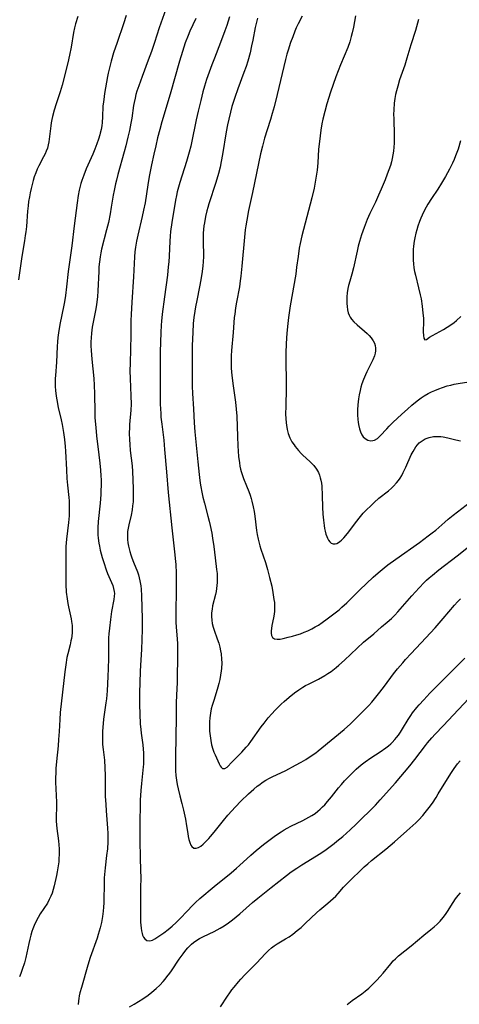
# Model space of a CAD drawing. Units: inches. Extents: x 2038775 to 2044251, y 216203 to 221578.
# Drawn here: x 2039666 to 2039752, y 220934 to 221128 of the extents above; entities that cross this region are included whole.
import ezdxf

# ---------------------------------------------------------------- set-up
doc = ezdxf.new("R2010")
doc.units = ezdxf.units.IN
doc.header["$MEASUREMENT"] = 0
doc.layers.add('c_20_T13S_R18E', color=120, linetype='Continuous')

msp = doc.modelspace()

# ---------------------------------------------------------------- linework, layer by layer
at = {"layer": 'c_20_T13S_R18E', "elevation": 928}
msp.add_lwpolyline([(2039677.38, 221128.27), (2039676.96, 221126.85), (2039676.77, 221126.08), (2039676.58, 221125.13), (2039676.07, 221122.25), (2039675.75, 221120.71), (2039675.4, 221119.21), (2039674.32, 221114.81), (2039673.94, 221113.5), (2039673.16, 221111.14), (2039672.76, 221109.89), (2039672.42, 221108.64), (2039672.28, 221108.07), (2039672.16, 221107.43), (2039672.06, 221106.79), (2039671.68, 221103.68), (2039671.57, 221103.06), (2039671.41, 221102.45), (2039671.2, 221101.86), (2039670.95, 221101.28), (2039670.66, 221100.69), (2039669.74, 221098.93), (2039669.42, 221098.26), (2039669.14, 221097.57), (2039668.84, 221096.76), (2039668.62, 221096.07), (2039668.39, 221095.28), (2039668.2, 221094.47), (2039668.02, 221093.66), (2039667.86, 221092.84), (2039667.71, 221091.96), (2039667.6, 221091.09), (2039667.49, 221090.03), (2039667.28, 221087.03), (2039667.17, 221086), (2039667.07, 221085.25), (2039666.91, 221084.2), (2039666.37, 221081.13), (2039665.73, 221076.54)], dxfattribs=at)
at = {"layer": 'c_20_T13S_R18E'}
for points in [[(2039686.94, 221128.49, 926), (2039686.4, 221126.85, 926), (2039685.11, 221123.16, 926), (2039684.44, 221121.16, 926), (2039683.95, 221119.52, 926), (2039683.6, 221118.2, 926), (2039683.35, 221117.13, 926), (2039683.23, 221116.51, 926), (2039682.66, 221113.13, 926), (2039682.49, 221112.01, 926), (2039682.42, 221111.51, 926), (2039682.35, 221110.69, 926), (2039682.25, 221108.6, 926), (2039682.16, 221107.46, 926), (2039682.09, 221106.84, 926), (2039681.97, 221106.11, 926), (2039681.82, 221105.39, 926), (2039681.73, 221105.03, 926), (2039681.47, 221104.16, 926), (2039681.17, 221103.3, 926), (2039680.74, 221102.2, 926), (2039680.32, 221101.21, 926), (2039679.06, 221098.37, 926), (2039678.57, 221097.14, 926), (2039678.18, 221096.05, 926), (2039678.01, 221095.46, 926), (2039677.69, 221094.18, 926), (2039677.49, 221093.13, 926), (2039677.27, 221091.66, 926), (2039676.69, 221087.16, 926), (2039676.22, 221083.21, 926), (2039675.52, 221078.15, 926), (2039675.17, 221075.17, 926), (2039674.96, 221073.45, 926), (2039674.76, 221072.21, 926), (2039674.64, 221071.59, 926), (2039673.86, 221067.79, 926), (2039673.59, 221066.15, 926), (2039673.47, 221065.23, 926), (2039673.38, 221064.33, 926), (2039673.31, 221063.43, 926), (2039673.2, 221060.37, 926), (2039673, 221057.73, 926), (2039672.97, 221057.13, 926), (2039672.96, 221056.42, 926), (2039672.97, 221055.61, 926), (2039673.02, 221054.79, 926), (2039673.14, 221053.69, 926), (2039673.26, 221052.94, 926), (2039673.55, 221051.45, 926), (2039674.11, 221049.01, 926), (2039674.3, 221048.13, 926), (2039674.6, 221046.51, 926), (2039674.8, 221045.14, 926), (2039674.93, 221043.8, 926), (2039675, 221042.84, 926), (2039675.16, 221039.17, 926), (2039675.26, 221037.51, 926), (2039675.37, 221036.19, 926), (2039675.62, 221033.78, 926), (2039675.67, 221033.14, 926), (2039675.72, 221032, 926), (2039675.72, 221031.3, 926), (2039675.68, 221030.18, 926), (2039675.57, 221028.85, 926), (2039675.17, 221025.58, 926), (2039675.1, 221024.86, 926), (2039675.05, 221024.15, 926), (2039675.03, 221023.4, 926), (2039675.02, 221022.66, 926), (2039675.03, 221020.5, 926), (2039675.02, 221018.15, 926), (2039675.04, 221016.68, 926), (2039675.12, 221015.19, 926), (2039675.28, 221013.82, 926), (2039675.42, 221012.94, 926), (2039675.54, 221012.28, 926), (2039676.07, 221009.95, 926), (2039676.18, 221009.39, 926), (2039676.26, 221008.64, 926), (2039676.29, 221007.94, 926), (2039676.27, 221007.24, 926), (2039676.21, 221006.54, 926), (2039676.13, 221006.04, 926), (2039676.05, 221005.62, 926), (2039675.86, 221004.83, 926), (2039675.41, 221003.05, 926), (2039675.26, 221002.34, 926), (2039675.01, 221000.86, 926), (2039674.83, 220999.5, 926), (2039673.95, 220991.54, 926), (2039673.84, 220990.11, 926), (2039673.71, 220987.76, 926), (2039673.6, 220986.19, 926), (2039673.5, 220984.98, 926), (2039673.2, 220981.91, 926), (2039673.08, 220980.48, 926), (2039673.04, 220979.77, 926), (2039673.02, 220978.54, 926), (2039673.03, 220977.85, 926), (2039673.15, 220975.19, 926), (2039673.19, 220973.9, 926), (2039673.19, 220973.08, 926), (2039673.12, 220970.86, 926), (2039673.13, 220970.15, 926), (2039673.17, 220969.44, 926), (2039673.25, 220968.74, 926), (2039673.57, 220966.26, 926), (2039673.65, 220965.5, 926), (2039673.71, 220964.74, 926), (2039673.73, 220964.13, 926), (2039673.73, 220963.54, 926), (2039673.69, 220962.86, 926), (2039673.64, 220962.17, 926), (2039673.48, 220960.98, 926), (2039673.34, 220960.17, 926), (2039673.19, 220959.45, 926), (2039672.74, 220957.47, 926), (2039672.55, 220956.73, 926), (2039672.33, 220956, 926), (2039672.12, 220955.44, 926), (2039671.79, 220954.73, 926), (2039671.4, 220954.04, 926), (2039670.01, 220951.93, 926), (2039669.6, 220951.25, 926), (2039669.08, 220950.27, 926), (2039668.79, 220949.63, 926), (2039668.53, 220948.99, 926), (2039668.35, 220948.5, 926), (2039668.12, 220947.75, 926), (2039667.93, 220946.99, 926), (2039667.73, 220946.13, 926), (2039667.38, 220944.27, 926), (2039667.19, 220943.38, 926), (2039666.89, 220942.29, 926), (2039666.48, 220941.02, 926), (2039666.18, 220940.21, 926), (2039665.9, 220939.53, 926)], [(2039694.74, 221129.76, 924), (2039693.71, 221126.98, 924), (2039693.4, 221126.1, 924), (2039692.49, 221123.2, 924), (2039691.88, 221121.39, 924), (2039691.27, 221119.69, 924), (2039690.03, 221116.5, 924), (2039689.37, 221114.66, 924), (2039689.04, 221113.64, 924), (2039688.84, 221112.95, 924), (2039688.66, 221112.25, 924), (2039688.47, 221111.41, 924), (2039688.35, 221110.78, 924), (2039688, 221108.34, 924), (2039687.83, 221107.31, 924), (2039687.55, 221105.92, 924), (2039687.25, 221104.56, 924), (2039686.83, 221102.85, 924), (2039686.52, 221101.67, 924), (2039685.28, 221097.24, 924), (2039684.99, 221096.12, 924), (2039684.82, 221095.39, 924), (2039684.55, 221094.1, 924), (2039684.38, 221093.15, 924), (2039683.99, 221090.81, 924), (2039683.76, 221089.53, 924), (2039683.41, 221087.84, 924), (2039683.07, 221086.39, 924), (2039682.07, 221082.56, 924), (2039681.92, 221081.88, 924), (2039681.77, 221081.09, 924), (2039681.64, 221080.05, 924), (2039681.56, 221079.09, 924), (2039681.51, 221078.15, 924), (2039681.35, 221074.37, 924), (2039681.26, 221073.17, 924), (2039681.16, 221072.2, 924), (2039681.08, 221071.6, 924), (2039680.89, 221070.49, 924), (2039680.24, 221067.24, 924), (2039680.07, 221066.09, 924), (2039680, 221065.16, 924), (2039679.98, 221064.38, 924), (2039679.99, 221063.59, 924), (2039680.04, 221062.63, 924), (2039680.16, 221060.93, 924), (2039680.52, 221057.15, 924), (2039680.61, 221055.81, 924), (2039680.67, 221054.17, 924), (2039680.73, 221050.55, 924), (2039680.77, 221049.43, 924), (2039680.85, 221048.18, 924), (2039680.98, 221046.72, 924), (2039681.07, 221045.9, 924), (2039681.56, 221042.15, 924), (2039681.75, 221040.52, 924), (2039681.88, 221039.15, 924), (2039681.94, 221038.02, 924), (2039681.97, 221037.24, 924), (2039681.97, 221036.15, 924), (2039681.95, 221035.11, 924), (2039681.92, 221034.33, 924), (2039681.8, 221032.68, 924), (2039681.42, 221029.07, 924), (2039681.33, 221027.78, 924), (2039681.31, 221027.14, 924), (2039681.34, 221026.46, 924), (2039681.39, 221025.78, 924), (2039681.52, 221024.81, 924), (2039681.64, 221024.19, 924), (2039681.81, 221023.41, 924), (2039682.2, 221021.97, 924), (2039682.5, 221020.98, 924), (2039682.98, 221019.55, 924), (2039683.25, 221018.86, 924), (2039684.03, 221017.09, 924), (2039684.26, 221016.5, 924), (2039684.45, 221015.91, 924), (2039684.56, 221015.32, 924), (2039684.6, 221014.89, 924), (2039684.58, 221014.4, 924), (2039684.5, 221013.74, 924), (2039684.05, 221011.39, 924), (2039683.81, 221009.78, 924), (2039683.61, 221008.06, 924), (2039683.5, 221006.96, 924), (2039683.45, 221006.17, 924), (2039683.43, 221005.4, 924), (2039683.41, 221002.14, 924), (2039683.38, 221000.18, 924), (2039683.32, 220998.61, 924), (2039683.17, 220995.76, 924), (2039683.04, 220994.21, 924), (2039682.94, 220993.4, 924), (2039682.59, 220991.13, 924), (2039682.47, 220990.2, 924), (2039682.38, 220989.32, 924), (2039682.27, 220987.84, 924), (2039682.25, 220987.11, 924), (2039682.24, 220986.39, 924), (2039682.28, 220985.21, 924), (2039682.37, 220984.26, 924), (2039682.62, 220982.12, 924), (2039682.73, 220980.66, 924), (2039682.78, 220979.16, 924), (2039682.79, 220976.16, 924), (2039682.81, 220975.09, 924), (2039682.88, 220973.46, 924), (2039682.97, 220972.16, 924), (2039683.25, 220968.79, 924), (2039683.31, 220967.7, 924), (2039683.32, 220967.16, 924), (2039683.3, 220966.08, 924), (2039683.21, 220964.69, 924), (2039683.07, 220963.41, 924), (2039682.77, 220961.01, 924), (2039682.65, 220959.7, 924), (2039682.6, 220958.99, 924), (2039682.55, 220957.47, 924), (2039682.54, 220954.93, 924), (2039682.52, 220954.1, 924), (2039682.47, 220953.27, 924), (2039682.4, 220952.44, 924), (2039682.28, 220951.44, 924), (2039682.05, 220950.21, 924), (2039681.8, 220949.17, 924), (2039681.43, 220947.85, 924), (2039681.21, 220947.17, 924), (2039679.84, 220943.35, 924), (2039679.37, 220941.86, 924), (2039678.1, 220937.49, 924), (2039677.82, 220936.4, 924), (2039677.69, 220935.8, 924), (2039677.6, 220935.32, 924), (2039677.53, 220934.84, 924), (2039677.49, 220934.1, 924)], [(2039700.59, 221127.91, 922), (2039699.44, 221125.39, 922), (2039699.09, 221124.56, 922), (2039698.54, 221123.1, 922), (2039697.98, 221121.41, 922), (2039697.4, 221119.51, 922), (2039695.54, 221113.02, 922), (2039693.94, 221107.61, 922), (2039693.52, 221106.07, 922), (2039693.09, 221104.42, 922), (2039692.72, 221102.9, 922), (2039692.35, 221101.25, 922), (2039691.91, 221099.16, 922), (2039691.46, 221096.86, 922), (2039691.17, 221095.2, 922), (2039690.62, 221091.7, 922), (2039690.35, 221090.21, 922), (2039690.09, 221088.99, 922), (2039689.2, 221085.34, 922), (2039688.94, 221084.11, 922), (2039688.74, 221082.96, 922), (2039688.63, 221082.05, 922), (2039688.54, 221081.04, 922), (2039688.36, 221077.12, 922), (2039688, 221072.16, 922), (2039687.89, 221069.73, 922), (2039687.86, 221068.53, 922), (2039687.83, 221065.7, 922), (2039687.67, 221060.16, 922), (2039687.65, 221058.69, 922), (2039687.68, 221057.18, 922), (2039687.85, 221053.73, 922), (2039687.88, 221052.14, 922), (2039687.83, 221050.91, 922), (2039687.59, 221048.12, 922), (2039687.55, 221047.58, 922), (2039687.51, 221046.35, 922), (2039687.54, 221045.17, 922), (2039687.6, 221044.19, 922), (2039687.72, 221042.98, 922), (2039688.07, 221040.02, 922), (2039688.17, 221038.9, 922), (2039688.25, 221037.21, 922), (2039688.3, 221035.46, 922), (2039688.31, 221034.19, 922), (2039688.29, 221033.43, 922), (2039688.26, 221032.92, 922), (2039688.18, 221032.11, 922), (2039688.06, 221031.32, 922), (2039687.87, 221030.28, 922), (2039687.42, 221028.36, 922), (2039687.29, 221027.71, 922), (2039687.2, 221027.06, 922), (2039687.17, 221026.48, 922), (2039687.17, 221025.91, 922), (2039687.19, 221025.48, 922), (2039687.25, 221024.85, 922), (2039687.35, 221024.23, 922), (2039687.47, 221023.67, 922), (2039687.61, 221023.12, 922), (2039687.8, 221022.5, 922), (2039688.01, 221021.89, 922), (2039688.34, 221021.04, 922), (2039689.11, 221019.15, 922), (2039689.31, 221018.58, 922), (2039689.48, 221017.99, 922), (2039689.62, 221017.39, 922), (2039689.78, 221016.41, 922), (2039689.84, 221015.78, 922), (2039689.93, 221014.41, 922), (2039690.03, 221009.89, 922), (2039690.04, 221009.17, 922), (2039690.03, 221007.83, 922), (2039689.9, 221003.9, 922), (2039689.71, 221000.81, 922), (2039689.65, 220999.58, 922), (2039689.56, 220995.29, 922), (2039689.55, 220993.07, 922), (2039689.6, 220991.17, 922), (2039689.69, 220989.3, 922), (2039689.78, 220988.2, 922), (2039689.87, 220987.46, 922), (2039690.19, 220985.14, 922), (2039690.27, 220984.28, 922), (2039690.32, 220983.59, 922), (2039690.35, 220982.9, 922), (2039690.35, 220982.17, 922), (2039690.31, 220981.35, 922), (2039690.27, 220980.81, 922), (2039689.93, 220977.58, 922), (2039689.8, 220976.15, 922), (2039689.68, 220974.26, 922), (2039689.64, 220973.16, 922), (2039689.63, 220970.16, 922), (2039689.6, 220967.72, 922), (2039689.6, 220966.56, 922), (2039689.69, 220962.78, 922), (2039689.77, 220958.78, 922), (2039689.76, 220957.3, 922), (2039689.71, 220954.26, 922), (2039689.71, 220951.27, 922), (2039689.74, 220950.28, 922), (2039689.77, 220949.69, 922), (2039689.83, 220949.13, 922), (2039689.92, 220948.57, 922), (2039690.04, 220948.05, 922), (2039690.14, 220947.77, 922), (2039690.32, 220947.36, 922), (2039690.55, 220947.02, 922), (2039690.97, 220946.69, 922), (2039691.42, 220946.61, 922), (2039691.8, 220946.68, 922)], [(2039707.25, 221128.24, 920), (2039706.69, 221126.53, 920), (2039706.32, 221125.45, 920), (2039705.49, 221123.21, 920), (2039704.26, 221120.13, 920), (2039703.74, 221118.77, 920), (2039703.24, 221117.37, 920), (2039702.74, 221115.89, 920), (2039702.35, 221114.63, 920), (2039702.01, 221113.47, 920), (2039701.58, 221111.81, 920), (2039701.06, 221109.69, 920), (2039700.67, 221107.99, 920), (2039699.76, 221103.46, 920), (2039699.61, 221102.79, 920), (2039699.33, 221101.66, 920), (2039698.8, 221099.83, 920), (2039697.48, 221095.68, 920), (2039697.21, 221094.76, 920), (2039696.96, 221093.84, 920), (2039696.79, 221093.1, 920), (2039696.61, 221092.19, 920), (2039695.9, 221087.84, 920), (2039695.65, 221086.04, 920), (2039695.54, 221085.1, 920), (2039695.47, 221084.16, 920), (2039695.35, 221081.17, 920), (2039695.28, 221080.11, 920), (2039695.19, 221079.11, 920), (2039695.01, 221077.49, 920), (2039694.44, 221073.17, 920), (2039693.97, 221069.79, 920), (2039693.84, 221068.43, 920), (2039693.78, 221067.66, 920), (2039693.72, 221066.16, 920), (2039693.63, 221062.39, 920), (2039693.6, 221057.94, 920), (2039693.61, 221052.12, 920), (2039693.64, 221051.18, 920), (2039693.7, 221050.28, 920), (2039693.76, 221049.54, 920), (2039693.91, 221048.17, 920), (2039694.32, 221045.01, 920), (2039694.48, 221043.2, 920), (2039694.83, 221038.78, 920), (2039695.2, 221034.73, 920), (2039695.88, 221027.83, 920), (2039696.51, 221022.49, 920), (2039696.58, 221021.78, 920), (2039696.67, 221020.62, 920), (2039696.72, 221018.87, 920), (2039696.76, 221015.67, 920), (2039696.75, 221014.64, 920), (2039696.66, 221012.16, 920), (2039696.65, 221011.25, 920), (2039696.66, 221010.17, 920), (2039696.69, 221009.19, 920), (2039696.76, 221008.33, 920), (2039696.97, 221005.92, 920), (2039697.01, 221005.08, 920), (2039697.04, 221003.38, 920), (2039696.95, 220997.41, 920), (2039696.82, 220994.91, 920), (2039696.76, 220993.39, 920), (2039696.73, 220990.59, 920), (2039696.61, 220982.88, 920), (2039696.6, 220981.24, 920), (2039696.62, 220980.63, 920), (2039696.64, 220980.03, 920), (2039696.7, 220979.12, 920), (2039696.81, 220978.22, 920), (2039696.94, 220977.38, 920), (2039697.11, 220976.54, 920), (2039697.45, 220975.12, 920), (2039697.86, 220973.6, 920), (2039698.19, 220972.3, 920), (2039698.58, 220970.54, 920), (2039698.8, 220969.26, 920), (2039699.03, 220967.7, 920), (2039699.12, 220967.13, 920), (2039699.23, 220966.58, 920), (2039699.41, 220965.96, 920), (2039699.62, 220965.46, 920), (2039699.83, 220965.15, 920), (2039700.21, 220964.88, 920), (2039700.69, 220964.84, 920), (2039701.12, 220964.99, 920), (2039701.58, 220965.27, 920), (2039702.05, 220965.66, 920), (2039702.61, 220966.18, 920), (2039703.19, 220966.77, 920), (2039703.53, 220967.15, 920), (2039704.25, 220968.01, 920), (2039706.05, 220970.28, 920), (2039706.94, 220971.32, 920), (2039708.39, 220972.96, 920), (2039709.45, 220974.06, 920), (2039710.99, 220975.54, 920), (2039712, 220976.46, 920), (2039712.67, 220977.01, 920), (2039713.18, 220977.39, 920), (2039713.7, 220977.75, 920), (2039714.41, 220978.18, 920), (2039715.14, 220978.58, 920), (2039715.63, 220978.84, 920), (2039718.33, 220980.14, 920), (2039720.25, 220981.13, 920), (2039721.34, 220981.74, 920), (2039722.24, 220982.28, 920), (2039723.5, 220983.1, 920), (2039724.2, 220983.6, 920), (2039724.71, 220983.99, 920), (2039727.97, 220986.65, 920), (2039729.79, 220988.19, 920), (2039731.03, 220989.31, 920), (2039732.29, 220990.51, 920), (2039733.42, 220991.63, 920), (2039734.65, 220992.91, 920), (2039735.25, 220993.57, 920), (2039736.05, 220994.5, 920), (2039736.85, 220995.5, 920), (2039737.75, 220996.67, 920), (2039739.54, 220999.08, 920), (2039740.32, 221000.07, 920), (2039741.32, 221001.26, 920), (2039741.89, 221001.91, 920), (2039742.96, 221003.1, 920), (2039745.88, 221006.19, 920), (2039747.71, 221008.16, 920), (2039749.29, 221009.96, 920), (2039751.53, 221012.59, 920), (2039752.11, 221013.23, 920), (2039752.72, 221013.86, 920)], [(2039712.72, 221127.95, 918), (2039712.31, 221126.14, 918), (2039711.83, 221123.64, 918), (2039711.6, 221122.51, 918), (2039711.28, 221121.15, 918), (2039710.83, 221119.53, 918), (2039710.5, 221118.46, 918), (2039710.09, 221117.26, 918), (2039708.87, 221114.1, 918), (2039708.27, 221112.39, 918), (2039707.72, 221110.58, 918), (2039707.42, 221109.48, 918), (2039707.09, 221108.15, 918), (2039706.83, 221106.98, 918), (2039706.57, 221105.63, 918), (2039705.89, 221101.2, 918), (2039705.63, 221099.8, 918), (2039705.38, 221098.7, 918), (2039705.05, 221097.42, 918), (2039704.53, 221095.66, 918), (2039703.18, 221091.5, 918), (2039702.95, 221090.75, 918), (2039702.77, 221090.1, 918), (2039702.52, 221089.02, 918), (2039702.29, 221087.74, 918), (2039702.21, 221087.13, 918), (2039702.14, 221086.42, 918), (2039702.09, 221085.7, 918), (2039702.06, 221084.9, 918), (2039702.05, 221084.18, 918), (2039702.11, 221081.16, 918), (2039702.07, 221080.1, 918), (2039702.01, 221079.31, 918), (2039701.89, 221078.18, 918), (2039701.63, 221076.54, 918), (2039701.37, 221075.19, 918), (2039700.79, 221072.48, 918), (2039700.54, 221071.23, 918), (2039700.39, 221070.38, 918), (2039700.22, 221069.14, 918), (2039700.11, 221067.97, 918), (2039700.01, 221066.16, 918), (2039699.92, 221063.65, 918), (2039699.89, 221061.66, 918), (2039699.88, 221058.66, 918), (2039699.92, 221055.67, 918), (2039699.98, 221054.18, 918), (2039700.17, 221051.21, 918), (2039700.3, 221048.46, 918), (2039700.45, 221046.66, 918), (2039701.02, 221040.76, 918), (2039701.28, 221038.31, 918), (2039701.43, 221037.11, 918), (2039701.56, 221036.19, 918), (2039701.86, 221034.46, 918), (2039702, 221033.84, 918), (2039702.29, 221032.66, 918), (2039703, 221030.09, 918), (2039703.25, 221029.09, 918), (2039703.44, 221028.26, 918), (2039703.74, 221026.73, 918), (2039703.9, 221025.78, 918), (2039704.14, 221024.16, 918), (2039704.4, 221021.91, 918), (2039704.71, 221019.6, 918), (2039704.79, 221018.86, 918), (2039704.84, 221018.13, 918), (2039704.84, 221017.6, 918), (2039704.82, 221017.07, 918), (2039704.77, 221016.46, 918), (2039704.69, 221015.86, 918), (2039704.59, 221015.28, 918), (2039704.47, 221014.7, 918), (2039703.91, 221012.46, 918), (2039703.8, 221011.83, 918), (2039703.72, 221011.11, 918), (2039703.7, 221010.39, 918), (2039703.74, 221009.67, 918), (2039703.85, 221008.97, 918), (2039704.03, 221008.26, 918), (2039704.22, 221007.66, 918), (2039704.84, 221006, 918), (2039705.13, 221005.11, 918), (2039705.33, 221004.36, 918), (2039705.5, 221003.6, 918), (2039705.58, 221003.07, 918), (2039705.69, 221002.02, 918), (2039705.71, 221001.29, 918), (2039705.66, 221000.17, 918), (2039705.62, 220999.72, 918), (2039705.5, 220998.86, 918), (2039705.34, 220997.99, 918), (2039705.15, 220997.23, 918), (2039704.95, 220996.5, 918), (2039704.2, 220994.09, 918), (2039703.83, 220992.88, 918), (2039703.66, 220992.24, 918), (2039703.47, 220991.37, 918), (2039703.34, 220990.45, 918), (2039703.29, 220989.68, 918), (2039703.28, 220988.92, 918), (2039703.33, 220987.81, 918), (2039703.41, 220986.9, 918), (2039703.54, 220986.01, 918), (2039703.73, 220985.15, 918), (2039703.97, 220984.32, 918), (2039704.18, 220983.74, 918), (2039704.41, 220983.19, 918), (2039705.22, 220981.4, 918), (2039705.4, 220981.05, 918), (2039705.59, 220980.76, 918), (2039705.85, 220980.51, 918), (2039706.34, 220980.48, 918), (2039706.76, 220980.75, 918), (2039707.77, 220981.81, 918), (2039709.24, 220983.25, 918), (2039709.68, 220983.71, 918), (2039710.54, 220984.68, 918), (2039710.95, 220985.18, 918), (2039711.45, 220985.84, 918), (2039713.5, 220988.72, 918), (2039714.03, 220989.43, 918), (2039714.83, 220990.45, 918), (2039715.55, 220991.28, 918), (2039716.2, 220991.97, 918), (2039716.87, 220992.64, 918), (2039717.43, 220993.18, 918), (2039718.01, 220993.7, 918), (2039719, 220994.55, 918), (2039720.06, 220995.4, 918), (2039720.85, 220995.98, 918), (2039721.66, 220996.5, 918), (2039722.17, 220996.79, 918), (2039722.76, 220997.1, 918), (2039724.76, 220998.08, 918), (2039725.98, 220998.75, 918), (2039726.62, 220999.16, 918), (2039727.25, 220999.6, 918), (2039728.24, 221000.35, 918), (2039728.78, 221000.81, 918), (2039729.87, 221001.79, 918), (2039732.35, 221004.18, 918), (2039733.6, 221005.32, 918), (2039735.61, 221006.97, 918), (2039737.18, 221008.34, 918), (2039738.27, 221009.24, 918), (2039739.11, 221009.99, 918), (2039739.74, 221010.62, 918), (2039740.35, 221011.28, 918), (2039743.13, 221014.45, 918), (2039744.55, 221016.02, 918), (2039745.52, 221017.03, 918), (2039746.03, 221017.52, 918), (2039746.54, 221017.99, 918), (2039747.16, 221018.52, 918), (2039748.43, 221019.55, 918), (2039752.03, 221022.3, 918), (2039754.94, 221024.62, 918)], [(2039721.54, 221128.35, 916), (2039720.78, 221126.88, 916), (2039720.39, 221126.06, 916), (2039720.12, 221125.43, 916), (2039719.68, 221124.31, 916), (2039719.27, 221123.16, 916), (2039718.78, 221121.69, 916), (2039718.53, 221120.87, 916), (2039718.24, 221119.83, 916), (2039717.9, 221118.48, 916), (2039716.61, 221112.95, 916), (2039716.01, 221110.55, 916), (2039715.66, 221109.2, 916), (2039715.33, 221108.08, 916), (2039714.64, 221106.02, 916), (2039714.15, 221104.41, 916), (2039713.71, 221102.81, 916), (2039713.35, 221101.28, 916), (2039711.77, 221093.69, 916), (2039711, 221090.16, 916), (2039710.64, 221088.26, 916), (2039710.46, 221087.13, 916), (2039710.35, 221086.35, 916), (2039710.21, 221084.95, 916), (2039709.7, 221079.26, 916), (2039709.49, 221077.25, 916), (2039709.37, 221076.32, 916), (2039709.19, 221075.17, 916), (2039708.63, 221072.15, 916), (2039708.44, 221071.05, 916), (2039708.26, 221069.77, 916), (2039708.19, 221069.15, 916), (2039707.98, 221066.18, 916), (2039707.62, 221062.63, 916), (2039707.56, 221061.58, 916), (2039707.54, 221061.05, 916), (2039707.54, 221060.17, 916), (2039707.58, 221059.2, 916), (2039707.72, 221057.73, 916), (2039707.97, 221055.74, 916), (2039708.42, 221052.47, 916), (2039708.58, 221051.13, 916), (2039708.67, 221049.75, 916), (2039708.81, 221045.75, 916), (2039708.9, 221043.92, 916), (2039709.04, 221041.84, 916), (2039709.18, 221040.55, 916), (2039709.28, 221039.91, 916), (2039709.4, 221039.33, 916), (2039709.53, 221038.87, 916), (2039709.78, 221038.12, 916), (2039710, 221037.53, 916), (2039710.59, 221036.08, 916), (2039711.04, 221034.93, 916), (2039711.29, 221034.25, 916), (2039711.51, 221033.56, 916), (2039711.66, 221033.03, 916), (2039711.92, 221031.91, 916), (2039712.07, 221031.04, 916), (2039712.21, 221030.1, 916), (2039712.57, 221027.3, 916), (2039712.7, 221026.5, 916), (2039712.9, 221025.55, 916), (2039713.23, 221024.26, 916), (2039713.43, 221023.63, 916), (2039714.31, 221021.02, 916), (2039714.73, 221019.62, 916), (2039715.14, 221018.05, 916), (2039715.54, 221016.31, 916), (2039715.78, 221015.07, 916), (2039715.99, 221013.75, 916), (2039716.07, 221013.13, 916), (2039716.11, 221012.57, 916), (2039716.12, 221012.02, 916), (2039716.09, 221011.41, 916), (2039716.03, 221010.81, 916), (2039715.9, 221010.11, 916), (2039715.59, 221008.6, 916), (2039715.5, 221008.05, 916), (2039715.45, 221007.53, 916), (2039715.44, 221007.07, 916), (2039715.51, 221006.62, 916), (2039715.71, 221006.26, 916), (2039716.09, 221006, 916), (2039716.6, 221005.91, 916), (2039717.18, 221005.95, 916), (2039717.82, 221006.06, 916), (2039718.79, 221006.29, 916), (2039719.64, 221006.51, 916), (2039720.52, 221006.76, 916), (2039721.22, 221007, 916), (2039721.94, 221007.27, 916), (2039722.65, 221007.57, 916), (2039723.44, 221007.95, 916), (2039724.12, 221008.32, 916), (2039724.75, 221008.69, 916), (2039725.46, 221009.17, 916), (2039726.49, 221009.91, 916), (2039727.79, 221010.91, 916), (2039728.79, 221011.72, 916), (2039729.35, 221012.21, 916), (2039730.31, 221013.08, 916), (2039732.91, 221015.61, 916), (2039735.52, 221018.08, 916), (2039736.52, 221018.98, 916), (2039737.64, 221019.91, 916), (2039738.41, 221020.51, 916), (2039739.94, 221021.65, 916), (2039744.62, 221024.95, 916), (2039746.36, 221026.22, 916), (2039747.1, 221026.79, 916), (2039747.82, 221027.37, 916), (2039749.63, 221028.94, 916), (2039750.28, 221029.5, 916), (2039751.27, 221030.29, 916), (2039756.36, 221034.21, 916)], [(2039732.03, 221128.42, 914), (2039731.63, 221126.2, 914), (2039731.39, 221125.06, 914), (2039731.21, 221124.34, 914), (2039730.91, 221123.31, 914), (2039730.51, 221122.21, 914), (2039729.1, 221118.78, 914), (2039728.19, 221116.42, 914), (2039727.66, 221114.93, 914), (2039727.14, 221113.41, 914), (2039726.42, 221111.16, 914), (2039725.97, 221109.61, 914), (2039725.61, 221108.12, 914), (2039725.44, 221107.22, 914), (2039725.23, 221105.94, 914), (2039724.93, 221103.75, 914), (2039724.76, 221102.21, 914), (2039724.6, 221099.56, 914), (2039724.46, 221098.07, 914), (2039724.37, 221097.34, 914), (2039724.17, 221096.1, 914), (2039723.88, 221094.57, 914), (2039723.44, 221092.66, 914), (2039721.5, 221085.21, 914), (2039721.14, 221083.66, 914), (2039720.97, 221082.76, 914), (2039720.72, 221081.15, 914), (2039720.45, 221079, 914), (2039720.27, 221077.65, 914), (2039719.19, 221071.41, 914), (2039719.05, 221070.49, 914), (2039718.85, 221069.14, 914), (2039718.72, 221067.99, 914), (2039718.55, 221066.03, 914), (2039718.42, 221064.04, 914), (2039718.34, 221062.16, 914), (2039718.32, 221060.15, 914), (2039718.38, 221056.98, 914), (2039718.38, 221055.18, 914), (2039718.3, 221051.73, 914), (2039718.29, 221050.16, 914), (2039718.32, 221049.29, 914), (2039718.38, 221048.43, 914), (2039718.43, 221047.98, 914), (2039718.58, 221047.14, 914), (2039718.78, 221046.33, 914), (2039719.11, 221045.46, 914), (2039719.51, 221044.71, 914), (2039719.94, 221044.09, 914), (2039720.16, 221043.79, 914), (2039720.82, 221043, 914), (2039721.37, 221042.41, 914), (2039721.67, 221042.11, 914), (2039723.02, 221040.86, 914), (2039723.44, 221040.45, 914), (2039723.83, 221040.03, 914), (2039724.35, 221039.35, 914), (2039724.74, 221038.66, 914), (2039724.94, 221038.15, 914), (2039725.11, 221037.62, 914), (2039725.2, 221037.2, 914), (2039725.31, 221036.61, 914), (2039725.38, 221036, 914), (2039725.49, 221034.15, 914), (2039725.56, 221031.84, 914), (2039725.62, 221030.48, 914), (2039725.71, 221029.34, 914), (2039725.84, 221028.27, 914), (2039725.93, 221027.69, 914), (2039726.04, 221027.15, 914), (2039726.19, 221026.59, 914), (2039726.36, 221026.08, 914), (2039726.51, 221025.74, 914), (2039726.72, 221025.35, 914), (2039726.96, 221025.03, 914), (2039727.27, 221024.78, 914), (2039727.64, 221024.64, 914), (2039728.06, 221024.65, 914), (2039728.36, 221024.75, 914), (2039728.66, 221024.91, 914), (2039728.98, 221025.14, 914), (2039729.31, 221025.41, 914), (2039729.73, 221025.83, 914), (2039730.14, 221026.3, 914), (2039730.73, 221027.04, 914), (2039731.81, 221028.51, 914), (2039732.76, 221029.73, 914), (2039733.57, 221030.67, 914), (2039734.08, 221031.22, 914), (2039735.15, 221032.29, 914), (2039735.7, 221032.81, 914), (2039736.63, 221033.62, 914), (2039738.5, 221035.1, 914), (2039739.09, 221035.6, 914), (2039739.54, 221036.02, 914), (2039740.12, 221036.64, 914), (2039740.49, 221037.11, 914), (2039740.82, 221037.59, 914), (2039741.13, 221038.12, 914), (2039741.42, 221038.66, 914), (2039741.91, 221039.7, 914), (2039743.01, 221042.13, 914), (2039743.35, 221042.79, 914), (2039743.62, 221043.27, 914), (2039743.92, 221043.72, 914), (2039744.23, 221044.12, 914), (2039744.58, 221044.49, 914), (2039744.93, 221044.79, 914), (2039745.32, 221045.05, 914), (2039745.74, 221045.28, 914), (2039746.14, 221045.44, 914), (2039746.54, 221045.57, 914), (2039747.36, 221045.73, 914), (2039747.84, 221045.78, 914), (2039748.34, 221045.78, 914), (2039748.8, 221045.75, 914), (2039749.27, 221045.68, 914), (2039750.17, 221045.5, 914), (2039751.78, 221045.11, 914), (2039752.7, 221044.91, 914)], [(2039744.44, 221127.68, 912), (2039743.83, 221125.55, 912), (2039742.94, 221122.7, 912), (2039742.16, 221120.12, 912), (2039741.71, 221118.73, 912), (2039740.72, 221115.83, 912), (2039740.33, 221114.6, 912), (2039740.07, 221113.7, 912), (2039739.9, 221112.94, 912), (2039739.75, 221112.18, 912), (2039739.63, 221111.29, 912), (2039739.55, 221109.98, 912), (2039739.54, 221109.02, 912), (2039739.55, 221108.24, 912), (2039739.63, 221104.89, 912), (2039739.61, 221103.38, 912), (2039739.57, 221102.64, 912), (2039739.49, 221101.81, 912), (2039739.39, 221101.1, 912), (2039739.26, 221100.4, 912), (2039739.1, 221099.71, 912), (2039738.91, 221099.03, 912), (2039738.62, 221098.15, 912), (2039738.29, 221097.28, 912), (2039737.85, 221096.17, 912), (2039737.08, 221094.35, 912), (2039736.57, 221093.19, 912), (2039735.94, 221091.83, 912), (2039734.87, 221089.58, 912), (2039734.34, 221088.38, 912), (2039733.74, 221086.85, 912), (2039733.22, 221085.39, 912), (2039732.81, 221084.07, 912), (2039732.58, 221083.17, 912), (2039732.35, 221082.19, 912), (2039731.63, 221078.88, 912), (2039731.32, 221077.68, 912), (2039730.91, 221076.28, 912), (2039730.68, 221075.42, 912), (2039730.55, 221074.82, 912), (2039730.42, 221074.02, 912), (2039730.35, 221073.21, 912), (2039730.31, 221072.42, 912), (2039730.32, 221071.9, 912), (2039730.36, 221071.27, 912), (2039730.45, 221070.66, 912), (2039730.6, 221070.07, 912), (2039730.76, 221069.62, 912), (2039730.96, 221069.23, 912), (2039731.24, 221068.81, 912), (2039731.68, 221068.29, 912), (2039732.34, 221067.67, 912), (2039733.78, 221066.48, 912), (2039734.34, 221065.98, 912), (2039734.74, 221065.58, 912), (2039735.1, 221065.16, 912), (2039735.52, 221064.57, 912), (2039735.75, 221064.11, 912), (2039735.91, 221063.64, 912), (2039735.99, 221063.09, 912), (2039735.97, 221062.58, 912), (2039735.88, 221062.1, 912), (2039735.74, 221061.62, 912), (2039735.42, 221060.84, 912), (2039734.26, 221058.49, 912), (2039733.98, 221057.89, 912), (2039733.58, 221056.93, 912), (2039733.28, 221056.08, 912), (2039733.09, 221055.44, 912), (2039732.92, 221054.79, 912), (2039732.76, 221053.97, 912), (2039732.63, 221053.15, 912), (2039732.51, 221051.97, 912), (2039732.45, 221050.97, 912), (2039732.45, 221050, 912), (2039732.49, 221049.11, 912), (2039732.54, 221048.6, 912), (2039732.61, 221048.1, 912), (2039732.79, 221047.29, 912), (2039733.01, 221046.65, 912), (2039733.29, 221046.08, 912), (2039733.57, 221045.68, 912), (2039733.93, 221045.33, 912), (2039734.48, 221045.03, 912), (2039735.08, 221044.93, 912), (2039735.43, 221044.96, 912), (2039735.78, 221045.06, 912), (2039736.35, 221045.38, 912), (2039736.62, 221045.6, 912), (2039736.9, 221045.87, 912), (2039738.18, 221047.28, 912), (2039738.63, 221047.76, 912), (2039739.4, 221048.52, 912), (2039741.15, 221050.17, 912), (2039742.24, 221051.15, 912), (2039743.09, 221051.89, 912), (2039743.85, 221052.52, 912), (2039744.43, 221052.97, 912), (2039744.96, 221053.36, 912), (2039745.51, 221053.73, 912), (2039746.34, 221054.2, 912), (2039746.98, 221054.52, 912), (2039747.63, 221054.82, 912), (2039748.44, 221055.14, 912), (2039749.13, 221055.39, 912), (2039750.09, 221055.68, 912), (2039750.77, 221055.87, 912), (2039751.45, 221056.02, 912), (2039752.22, 221056.16, 912), (2039754.36, 221056.48, 912)], [(2039752.72, 221103.85, 910), (2039752.2, 221102.21, 910), (2039751.72, 221100.88, 910), (2039751.44, 221100.16, 910), (2039751.13, 221099.46, 910), (2039750.55, 221098.3, 910), (2039749.75, 221096.84, 910), (2039748.97, 221095.52, 910), (2039748.21, 221094.35, 910), (2039746.97, 221092.53, 910), (2039746.25, 221091.39, 910), (2039745.6, 221090.22, 910), (2039745.13, 221089.26, 910), (2039744.86, 221088.65, 910), (2039744.62, 221088.02, 910), (2039744.3, 221087.1, 910), (2039744.09, 221086.4, 910), (2039743.91, 221085.69, 910), (2039743.72, 221084.82, 910), (2039743.6, 221084.12, 910), (2039743.47, 221083.15, 910), (2039743.41, 221082.52, 910), (2039743.38, 221081.9, 910), (2039743.37, 221081.15, 910), (2039743.39, 221080.4, 910), (2039743.45, 221079.66, 910), (2039743.54, 221078.92, 910), (2039743.67, 221078.18, 910), (2039743.83, 221077.44, 910), (2039744.44, 221074.98, 910), (2039744.76, 221073.58, 910), (2039744.92, 221072.78, 910), (2039745.15, 221071.36, 910), (2039745.31, 221070.02, 910), (2039745.38, 221069.03, 910), (2039745.4, 221068.43, 910), (2039745.36, 221066.31, 910), (2039745.39, 221065.58, 910), (2039745.46, 221065.1, 910), (2039745.65, 221064.74, 910), (2039745.97, 221064.8, 910), (2039746.62, 221065.27, 910), (2039747.16, 221065.6, 910), (2039748.61, 221066.37, 910), (2039749.34, 221066.78, 910), (2039750.08, 221067.23, 910), (2039751.01, 221067.84, 910), (2039751.46, 221068.17, 910), (2039751.91, 221068.54, 910), (2039752.78, 221069.32, 910)], [(2039691.8, 220946.68, 922), (2039692.07, 220946.78, 922), (2039692.56, 220947.04, 922), (2039693.15, 220947.41, 922), (2039694.34, 220948.23, 922), (2039695.16, 220948.84, 922), (2039695.57, 220949.17, 922), (2039695.98, 220949.52, 922), (2039696.77, 220950.25, 922), (2039697.53, 220951.03, 922), (2039698.9, 220952.48, 922), (2039699.97, 220953.6, 922), (2039700.58, 220954.19, 922), (2039701.42, 220954.95, 922), (2039704.21, 220957.3, 922), (2039707.54, 220960.01, 922), (2039708.6, 220960.89, 922), (2039709.24, 220961.44, 922), (2039711.47, 220963.48, 922), (2039712.48, 220964.36, 922), (2039713.21, 220964.98, 922), (2039713.96, 220965.59, 922), (2039714.74, 220966.19, 922), (2039716, 220967.12, 922), (2039716.69, 220967.61, 922), (2039717.39, 220968.08, 922), (2039718, 220968.45, 922), (2039718.61, 220968.8, 922), (2039719.32, 220969.17, 922), (2039721.66, 220970.29, 922), (2039722.27, 220970.59, 922), (2039722.87, 220970.91, 922), (2039723.45, 220971.26, 922), (2039724.09, 220971.69, 922), (2039724.61, 220972.1, 922), (2039725.11, 220972.52, 922), (2039725.56, 220972.95, 922), (2039726, 220973.39, 922), (2039726.55, 220974, 922), (2039727.34, 220974.96, 922), (2039728.72, 220976.72, 922), (2039729.25, 220977.36, 922), (2039729.88, 220978.08, 922), (2039730.82, 220979.06, 922), (2039731.49, 220979.72, 922), (2039732.18, 220980.36, 922), (2039733.17, 220981.22, 922), (2039733.92, 220981.81, 922), (2039735.04, 220982.58, 922), (2039736.9, 220983.79, 922), (2039737.97, 220984.54, 922), (2039738.51, 220984.95, 922), (2039738.96, 220985.35, 922), (2039739.25, 220985.62, 922), (2039739.77, 220986.19, 922), (2039740.12, 220986.62, 922), (2039740.46, 220987.07, 922), (2039740.88, 220987.67, 922), (2039741.27, 220988.28, 922), (2039742.4, 220990.15, 922), (2039742.89, 220990.9, 922), (2039743.28, 220991.44, 922), (2039744.13, 220992.5, 922), (2039744.56, 220993.01, 922), (2039745.47, 220994, 922), (2039746.69, 220995.29, 922), (2039749.02, 220997.65, 922), (2039752.26, 221000.88, 922), (2039753.56, 221002.22, 922)], [(2039687.57, 220933.69, 924), (2039688.47, 220934.19, 924), (2039689.33, 220934.7, 924), (2039690.18, 220935.23, 924), (2039691.25, 220935.96, 924), (2039691.98, 220936.52, 924), (2039692.84, 220937.27, 924), (2039693.54, 220937.95, 924), (2039694.22, 220938.67, 924), (2039694.59, 220939.1, 924), (2039694.94, 220939.53, 924), (2039695.5, 220940.27, 924), (2039695.86, 220940.77, 924), (2039697.37, 220943.03, 924), (2039698.1, 220944.05, 924), (2039698.67, 220944.78, 924), (2039699.04, 220945.23, 924), (2039699.44, 220945.65, 924), (2039699.79, 220945.98, 924), (2039700.16, 220946.29, 924), (2039700.8, 220946.74, 924), (2039701.36, 220947.08, 924), (2039702.12, 220947.47, 924), (2039704.24, 220948.49, 924), (2039705.43, 220949.13, 924), (2039706.22, 220949.61, 924), (2039707.07, 220950.18, 924), (2039707.85, 220950.76, 924), (2039708.57, 220951.33, 924), (2039709.28, 220951.93, 924), (2039711.79, 220954.16, 924), (2039712.82, 220955.04, 924), (2039715.42, 220957.12, 924), (2039718.46, 220959.5, 924), (2039719.36, 220960.17, 924), (2039720.46, 220960.93, 924), (2039721.48, 220961.58, 924), (2039724.37, 220963.33, 924), (2039725.39, 220963.98, 924), (2039726.28, 220964.59, 924), (2039727.32, 220965.35, 924), (2039727.86, 220965.77, 924), (2039728.39, 220966.2, 924), (2039729.53, 220967.17, 924), (2039730.98, 220968.48, 924), (2039732.16, 220969.59, 924), (2039735.95, 220973.32, 924), (2039736.9, 220974.33, 924), (2039739.87, 220977.67, 924), (2039742.74, 220981.04, 924), (2039743.73, 220982.27, 924), (2039745.78, 220985, 924), (2039746.2, 220985.52, 924), (2039747.07, 220986.53, 924), (2039747.73, 220987.27, 924), (2039749.26, 220988.91, 924), (2039755.31, 220995.31, 924)], [(2039705.5, 220933.68, 926), (2039706.87, 220935.76, 926), (2039707.29, 220936.39, 926), (2039707.73, 220936.99, 926), (2039708.14, 220937.52, 926), (2039709.02, 220938.58, 926), (2039709.48, 220939.12, 926), (2039710.24, 220939.95, 926), (2039710.83, 220940.56, 926), (2039712.56, 220942.25, 926), (2039714.32, 220944.13, 926), (2039714.89, 220944.72, 926), (2039715.49, 220945.26, 926), (2039716, 220945.65, 926), (2039716.65, 220946.07, 926), (2039718.27, 220947, 926), (2039718.97, 220947.45, 926), (2039719.67, 220947.94, 926), (2039720.58, 220948.66, 926), (2039721.31, 220949.28, 926), (2039722.2, 220950.09, 926), (2039724.39, 220952.15, 926), (2039725.04, 220952.71, 926), (2039726.62, 220954.04, 926), (2039727.61, 220954.93, 926), (2039728.13, 220955.44, 926), (2039728.6, 220955.94, 926), (2039729.68, 220957.16, 926), (2039730.52, 220958.06, 926), (2039733.74, 220961.15, 926), (2039734.45, 220961.78, 926), (2039735.17, 220962.4, 926), (2039737.97, 220964.64, 926), (2039739.72, 220966.09, 926), (2039742.1, 220968.24, 926), (2039743.29, 220969.29, 926), (2039743.9, 220969.85, 926), (2039744.5, 220970.44, 926), (2039745.28, 220971.29, 926), (2039745.74, 220971.84, 926), (2039746.53, 220972.84, 926), (2039747.15, 220973.7, 926), (2039747.88, 220974.8, 926), (2039748.31, 220975.5, 926), (2039750.11, 220978.48, 926), (2039750.9, 220979.7, 926), (2039751.46, 220980.49, 926), (2039752.13, 220981.39, 926), (2039752.62, 220982.01, 926)], [(2039730.37, 220934.15, 928), (2039731.39, 220934.89, 928), (2039733.25, 220936.2, 928), (2039733.93, 220936.72, 928), (2039734.64, 220937.34, 928), (2039735.06, 220937.72, 928), (2039735.47, 220938.11, 928), (2039736.26, 220938.9, 928), (2039736.91, 220939.6, 928), (2039737.49, 220940.29, 928), (2039738.96, 220942.13, 928), (2039739.46, 220942.7, 928), (2039739.88, 220943.13, 928), (2039740.49, 220943.66, 928), (2039743, 220945.64, 928), (2039745.5, 220947.72, 928), (2039746.88, 220948.84, 928), (2039747.54, 220949.4, 928), (2039748.1, 220949.9, 928), (2039748.71, 220950.53, 928), (2039749.29, 220951.19, 928), (2039749.74, 220951.78, 928), (2039750.16, 220952.38, 928), (2039751.26, 220954.14, 928), (2039751.74, 220954.87, 928), (2039752.26, 220955.56, 928), (2039752.67, 220956.05, 928)]]:
    msp.add_polyline3d(points, dxfattribs=at)

doc.saveas('drawing.dxf')
